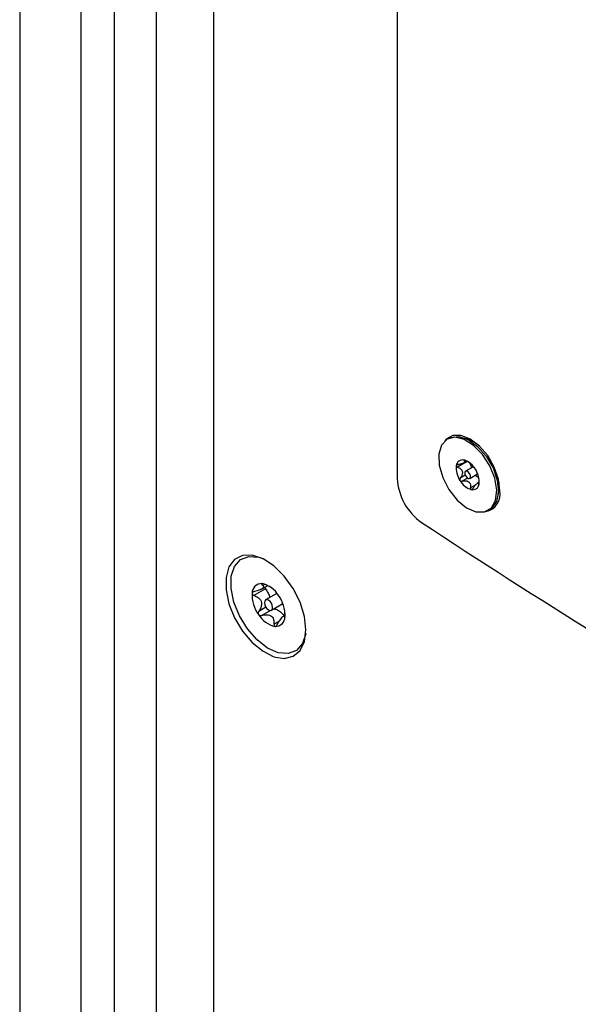
# Model space of a CAD drawing. Units: inches. Extents: x 0.3 to 21.8, y 0.2 to 16.9.
# Drawn here: x 19.6 to 19.9, y 8.9 to 9.4 of the extents above; entities that cross this region are included whole.
import ezdxf

# ---------------------------------------------------------------- set-up
doc = ezdxf.new("R2010")
doc.units = ezdxf.units.IN
doc.header["$MEASUREMENT"] = 0

msp = doc.modelspace()

# ---------------------------------------------------------------- linework, layer by layer
at = {"color": 7, "linetype": 'Continuous', "lineweight": 25}
for p, q in [((19.5991504514, 13.9696695896), (19.5991504514, 4.6669367685)), ((19.6287941521, 13.5488329906), (19.6287941521, 4.5975390077)), ((19.6448873014, 13.5371287844), (19.6448873014, 4.5798469394)), ((19.665361821, 13.5253090958), (19.665361821, 4.5780493189)), ((19.693141016, 10.608493462), (19.693141016, 7.6631141048)), ((19.7821354552, 10.1185404328), (19.7821354552, 9.1833305021)), ((19.8071046678, 9.2028172696), (19.8062662412, 9.2023332562)), ((19.8184867269, 9.2013391165), (19.815335392, 9.202707453)), ((19.8208134195, 9.2000575822), (19.8184867269, 9.2013391165)), ((19.8160410714, 9.1915793181), (19.8113200219, 9.1888539143)), ((19.8143381629, 9.1908278738), (19.8158238106, 9.19168552)), ((19.8145984788, 9.1922053126), (19.8143605184, 9.192067941)), ((19.8190774413, 9.1890068152), (19.8152387263, 9.1867907722)), ((19.8150449556, 9.1848933367), (19.8126294592, 9.1834989003)), ((19.8172207081, 9.1833575071), (19.8210594231, 9.1855735501)), ((19.8160976243, 9.1835390986), (19.8135265227, 9.1820548333)), ((19.8199315682, 9.1800241443), (19.8176303735, 9.1786956929)), ((19.82180323, 9.1814459549), (19.8208997067, 9.180924362)), ((19.8217099953, 9.1805476631), (19.8215679336, 9.1804656526)), ((19.8215679336, 9.1804656526), (19.8216158474, 9.1803512806)), ((19.8314435254, 9.1788948513), (19.8315319146, 9.1804954912)), ((19.8315319146, 9.1804954912), (19.8314972796, 9.1815505888)), ((19.8310525518, 9.1754815836), (19.8314435254, 9.1788948513)), ((19.8261931931, 9.167815023), (19.8270316197, 9.1682990364)), ((19.7169378649, 9.1322744363), (19.7164703056, 9.13200452)), ((19.7182412497, 9.1298901205), (19.7126668743, 9.1266721107)), ((19.7162730248, 9.1296445045), (19.7192321979, 9.1313527987)), ((19.7238103568, 9.1276298204), (19.7183116568, 9.1244554884)), ((19.7211507118, 9.1195375681), (19.7266494117, 9.1227119)), ((19.7184714171, 9.1209185901), (19.7150309952, 9.1189324768)), ((19.7206764635, 9.1194054912), (19.7164109154, 9.1169430427)), ((19.7249978077, 9.1141923031), (19.7223738589, 9.1126775296)), ((19.7277481693, 9.116980306), (19.7269359512, 9.1165114225)), ((19.7276749883, 9.1160884966), (19.7275572104, 9.1160205049)), ((19.7275572104, 9.1160205049), (19.7276002648, 9.1159016306))]:
    msp.add_line(p, q, dxfattribs=at)
at = {"color": 7, "linetype": 'Continuous', "lineweight": 25, "flags": 128}
for points in [[(19.8191114392, 9.199339159), (19.8144764513, 9.2022323294), (19.810031457, 9.2032661437), (19.8062581403, 9.2023285721), (19.8035653987, 9.199521215), (19.8022450326, 9.1951482931), (19.802440124, 9.1896836804), (19.8041295317, 9.1837195524), (19.8071301824, 9.177902215), (19.8111169088, 9.1728620668), (19.8156576873, 9.1691452863), (19.8202604542, 9.1671546442), (19.8244264281, 9.1671058574), (19.8277041613, 9.1690042129), (19.8297384603, 9.1726439942), (19.8303088775, 9.1776307747), (19.8293535991, 9.1834241593), (19.8269761445, 9.1893963448), (19.8234341478, 9.1949001524), (19.8191114392, 9.199339159)], [(19.831885468, 9.1774922756), (19.8311809425, 9.1830356054), (19.8291363299, 9.1888497432), (19.8259517712, 9.1943655607), (19.8219389931, 9.1990431313), (19.8174907942, 9.2024245819), (19.8130425954, 9.2041789124), (19.8090298173, 9.2041343967), (19.8058452585, 9.2022953925), (19.8052436319, 9.201606874)], [(19.8071046678, 9.2028172696), (19.8079528666, 9.2032298682), (19.8119361167, 9.2036757837), (19.8164755016, 9.2021583727), (19.8210791085, 9.1988420704), (19.8252480651, 9.1940862495), (19.8285306003, 9.188406277), (19.8305710005, 9.1824176661), (19.8311481566, 9.1767693757), (19.8301995249, 9.1720734856), (19.8278279043, 9.1688388686), (19.8270316197, 9.1682990364)], [(19.8085976536, 9.2040067531), (19.8082696246, 9.2036949492), (19.807792207, 9.203162808)], [(19.8165163401, 9.1864929722), (19.8159694933, 9.1868147239), (19.8154622632, 9.1868714874), (19.8150718711, 9.186654621), (19.8148577505, 9.1861971407), (19.8148524994, 9.1855686936), (19.8150569173, 9.1848649551), (19.8154398832, 9.1841930631), (19.8159430943, 9.1836553071), (19.8164899411, 9.1833335554), (19.8169971711, 9.1832767919), (19.8173875632, 9.1834936583), (19.8176016838, 9.1839511386), (19.8176069349, 9.1845795857), (19.8174025171, 9.1852833241), (19.8170195511, 9.1859552161), (19.8165163401, 9.1864929722)], [(19.8276746747, 9.1687216334), (19.8283761373, 9.1688694479), (19.828808301, 9.1689970915)], [(19.7378402661, 9.1099994556), (19.7371191766, 9.1164739838), (19.7350093879, 9.1233008781), (19.7316673734, 9.129973819), (19.7273409951, 9.135997905), (19.7223511206, 9.1409263571), (19.7170678261, 9.1443936548), (19.7118829494, 9.1461426443), (19.707181029, 9.146043611), (19.703310785, 9.1441039), (19.7005592555, 9.1404673705), (19.699130509, 9.1354037274), (19.699130509, 9.129288518), (19.7005592555, 9.1225752793), (19.703310785, 9.1157619015), (19.707181029, 9.1093537018), (19.7118829494, 9.1038259469), (19.7170678261, 9.0995886051), (19.7223511206, 9.0969559408), (19.7273409951, 9.0961232065), (19.7316673734, 9.0971521624), (19.7350093879, 9.0999664955), (19.7371191766, 9.1043574797), (19.7378402661, 9.1099994556)], [(19.7377709081, 9.1081443471), (19.7377618459, 9.108086762), (19.7361773509, 9.1032772883), (19.7332604852, 9.0999843361), (19.7292475561, 9.0984746808), (19.7244636671, 9.0988706258), (19.7192963805, 9.1011400937), (19.7141643191, 9.105099226), (19.7094832521, 9.1104272772), (19.7056324115, 9.1166926004), (19.7029237697, 9.1233876162), (19.7015767647, 9.1299699343), (19.7017005227, 9.1359062946), (19.7032850178, 9.1407157682), (19.7062018834, 9.1440087204), (19.7102148126, 9.1455183757), (19.7149987015, 9.1451224308), (19.7167568251, 9.1445457557)], [(19.7178856188, 9.122149279), (19.7183285595, 9.1211474762), (19.7189850371, 9.120274934), (19.7197551089, 9.1196644889), (19.7205215383, 9.1194090756), (19.7211676436, 9.1195475786), (19.7215950609, 9.1200589119), (19.72173872, 9.1208652298), (19.7215767499, 9.1218437776), (19.7211338092, 9.1228455803), (19.7204773316, 9.1237181226), (19.7197072598, 9.1243285677), (19.7189408303, 9.1245839809), (19.7182947251, 9.124445478), (19.7178673077, 9.1239341446), (19.7177236487, 9.1231278268), (19.7178856188, 9.122149279)]]:
    msp.add_lwpolyline(points, dxfattribs=at)
at = {"color": 7, "linetype": 'Continuous', "lineweight": 25}
for centre, radius, start, end in [((19.8211761058, 9.1883230064), 0.0105080479851036, 173.2058056919, 214.275490882), ((19.8137828109, 9.1892589534), 0.0030564367024993, 76.8399723287, 174.2316890357), ((19.8117164964, 9.1832623214), 0.0093883319866786, 28.50744145, 72.8895909265), ((19.8112833285, 9.1818252729), 0.010508047984997, 353.2058056917, 34.2754908822), ((19.8097972681, 9.1846682552), 0.027694141564292, 182.7687243126, 234.9347271967), ((19.820742938, 9.1868859579), 0.0093883319867232, 208.5074414501, 252.8895909264), ((19.8186766235, 9.1808893259), 0.0030564367024973, 256.8399723286, 354.2316890357), ((19.8232177015, 9.1759104255), 0.0088109264905415, 282.0211712683, 10.342546856), ((21.6481840163, 11.9696255283), 3.364695509867369, 236.5572122564, 243.4481642763), ((19.7162944414, 9.127816037), 0.0045386605480884, 86.5221546203, 181.4577122968), ((19.7140947643, 9.1204608478), 0.0121404506875229, 30.6079491002, 78.2369780476), ((19.7279142294, 9.1269780879), 0.0161731253808264, 177.4396177073, 216.5316381797), ((19.7115481393, 9.1170149687), 0.0161731253805326, 357.4396177069, 36.5316381799), ((19.7253676044, 9.1235322088), 0.0121404506879766, 210.6079491012, 258.2369780466), ((19.7231679273, 9.1161770195), 0.0045386605481234, 266.5221546208, 1.4577122965)]:
    msp.add_arc(centre, radius, start, end, dxfattribs=at)
for points, knots in [([(19.81074185059902, 9.189566143716414), (19.81073762770239, 9.189524990522644), (19.81072739140853, 9.18942523525481), (19.81078833479748, 9.189260163046773), (19.81094696897885, 9.189063905193528), (19.81114469457236, 9.188931858387486), (19.81129008545222, 9.188867222947202), (19.81132002192097, 9.188853914293729)], [0, 0, 0, 0, 0.1440923628315346, 0.349279628876789, 0.5729646567584746, 0.9120719936451643, 1, 1, 1, 1]), ([(19.81156610490552, 9.190072067356343), (19.81141080405974, 9.190043125514991), (19.81115819198707, 9.189996048768595), (19.81088497837731, 9.189828124277255), (19.81077133444351, 9.189680576171812), (19.81074735287686, 9.189587499112003), (19.81074185059902, 9.189566143716414)], [0, 0, 0, 0, 0.4089186358868793, 0.6651463078344394, 0.9231719064343851, 1, 1, 1, 1]), ([(19.81132002192097, 9.188853914293729), (19.81183873903906, 9.188600190770439), (19.81264358593018, 9.188206510705136), (19.81343445235048, 9.187320913417723), (19.81373834203063, 9.186461618070172), (19.81367310891041, 9.185417792651224), (19.81327280797056, 9.184414667054487), (19.8128224114227, 9.183773555712113), (19.81262945918519, 9.183498900258837)], [0, 0, 0, 0, 0.2563460285071208, 0.3977491717558281, 0.540495327447475, 0.6629118990186237, 0.8555896939431621, 1, 1, 1, 1]), ([(19.81436051842265, 9.19206794096525), (19.81455634195941, 9.191881014106), (19.8148601341, 9.191591023884984), (19.81480387229417, 9.191176858205253), (19.81442153823242, 9.19084307543121), (19.81365013294268, 9.190500390837435), (19.81266818777947, 9.190231033585139), (19.81189649981291, 9.190119724055931), (19.81156610490552, 9.190072067356343)], [0, 0, 0, 0, 0.2564456103368452, 0.3978385959005374, 0.5405741052130664, 0.6629822782786168, 0.8557073016789993, 1, 1, 1, 1]), ([(19.81426096044675, 9.192221128831932), (19.81426135355898, 9.192196711569125), (19.81426201412764, 9.19215568186491), (19.81433212952749, 9.192093227854539), (19.81436051842265, 9.19206794096525)], [0, 0, 0, 0, 0.5951118409285486, 0.9999999999999999, 0.9999999999999999, 0.9999999999999999, 0.9999999999999999]), ([(19.81447867470717, 9.192235121866151), (19.81446291855219, 9.192237999148706), (19.81439473956705, 9.192250449534273), (19.81431539524074, 9.192255339809966), (19.81429294006051, 9.192238951593323), (19.81428464807224, 9.192232899942926)], [0, 0, 0, 0, 0.1593615750726105, 0.6895788012228563, 0.9999999999999999, 0.9999999999999999, 0.9999999999999999, 0.9999999999999999]), ([(19.81550366496347, 9.191842027071738), (19.81538910732079, 9.191895931800206), (19.81518234751653, 9.19199322195777), (19.81487437366211, 9.192117861567034), (19.81463802579232, 9.192198498650605), (19.81452607785182, 9.1922242273336), (19.81447867470717, 9.192235121866151)], [0, 0, 0, 0, 0.3360648256992684, 0.6065478998710443, 0.8333969635082114, 1, 1, 1, 1]), ([(19.81757300348049, 9.19077115431725), (19.81717166045706, 9.19099275306776), (19.8164697823008, 9.191380290195251), (19.81579331814891, 9.191703592999664), (19.81550366496347, 9.191842027071738)], [0, 0, 0, 0, 0.5718129562021574, 0.9999999999999999, 0.9999999999999999, 0.9999999999999999, 0.9999999999999999]), ([(19.81719613026066, 9.190769295432663), (19.81728178683112, 9.19061757487924), (19.81766284292851, 9.18994262324777), (19.81793233224793, 9.189061541585225), (19.81794934868979, 9.188459100379434), (19.81795222575965, 9.188357242103159)], [0, 0, 0, 0, 0.1941604721847381, 0.8637519736886411, 1, 1, 1, 1]), ([(19.81970762689215, 9.184793174750235), (19.81981982362009, 9.184759963538946), (19.82034751013745, 9.184603763721494), (19.82106497724193, 9.184081086520667), (19.82155460939582, 9.183489496914248), (19.82167121254356, 9.183348613171777)], [0, 0, 0, 0, 0.1706252557871437, 0.802489062333488, 1, 1, 1, 1]), ([(19.81262945918519, 9.183498900258837), (19.81255543834503, 9.183384188863135), (19.81242479684718, 9.183181731440046), (19.81236478819148, 9.182852697333603), (19.81239455673801, 9.182593713699317), (19.81246425872186, 9.182460065598038), (19.81249289306536, 9.18240516148443)], [0, 0, 0, 0, 0.3498753628532792, 0.6175050345451126, 0.8428668508001372, 1, 1, 1, 1]), ([(19.81249289306536, 9.18240516148443), (19.81250814716438, 9.182382398156912), (19.81256829889856, 9.182292635161119), (19.8127142260939, 9.18216273022975), (19.81297430793928, 9.182044369335296), (19.81325746948806, 9.182011161653834), (19.81345106969037, 9.182042586064986), (19.81352652274147, 9.182054833302706)], [0, 0, 0, 0, 0.0699172439765504, 0.2757057935518182, 0.4896877619078721, 0.8011127317303217, 0.9999999999999999, 0.9999999999999999, 0.9999999999999999, 0.9999999999999999]), ([(19.81352652274147, 9.182054833302706), (19.81411724590395, 9.182142444592458), (19.81503369204937, 9.182278364485038), (19.81623505255903, 9.18201121919343), (19.81697886214477, 9.181519066591667), (19.81748665913058, 9.180703476044775), (19.81767542857121, 9.179743144314763), (19.817643881549, 9.17900973096909), (19.81763037352282, 9.178695692876722)], [0, 0, 0, 0, 0.2564297612800108, 0.3978243637927588, 0.5405615679134604, 0.662971076239152, 0.8556885814604085, 1, 1, 1, 1]), ([(19.81877352006364, 9.178469778983208), (19.81911302740679, 9.178965745781332), (19.81963972437197, 9.179735167158126), (19.82040462690304, 9.180558422420832), (19.82090256811635, 9.180958943782883), (19.82127758576608, 9.18107279866287), (19.8214738915554, 9.180888615958482), (19.82153974059547, 9.180592453348721), (19.82156793358077, 9.180465652592115)], [0, 0, 0, 0, 0.2564456103369261, 0.397838595900812, 0.5405741052132433, 0.6629822782788383, 0.8557073016793053, 1, 1, 1, 1]), ([(19.82163264917026, 9.18036459224517), (19.82164086240014, 9.180367963094048), (19.82166285365513, 9.180376988678162), (19.82169399863324, 9.18047173800683), (19.82171318229199, 9.180561533153238), (19.82171758374799, 9.18058213555192)], [0, 0, 0, 0, 0.314758953017469, 0.8427798182039917, 1, 1, 1, 1]), ([(19.82171758374799, 9.18058213555192), (19.82172555858678, 9.180625454698271), (19.82174488958103, 9.180730460227661), (19.82177059060328, 9.180945551194386), (19.82179544752267, 9.181247736207657), (19.82180780512179, 9.18150106145545), (19.82181295598539, 9.181652602790686), (19.82181401656531, 9.18168380565473)], [0, 0, 0, 0, 0.1440923713874211, 0.3492796376012788, 0.5729646668166585, 0.9120720071374581, 1, 1, 1, 1]), ([(19.81763037352282, 9.178695692876722), (19.81762844512965, 9.178574543022908), (19.81762496464871, 9.178355884420103), (19.81771495537145, 9.178105406264443), (19.81783825454623, 9.177959506498167), (19.8179383676362, 9.177926945197385), (19.81798075963984, 9.177913157402182)], [0, 0, 0, 0, 0.3360625788458351, 0.6065461214567296, 0.8333954304988787, 0.9999999999999999, 0.9999999999999999, 0.9999999999999999, 0.9999999999999999]), ([(19.81798075963984, 9.177913157402182), (19.81799731166793, 9.177910658659995), (19.81806893566091, 9.17789984609419), (19.81820974363947, 9.17792592999279), (19.81841977944762, 9.178044901851313), (19.81861453007375, 9.178236632502735), (19.81872769902495, 9.178402585986285), (19.81877352006364, 9.178469778983208)], [0, 0, 0, 0, 0.0619519096493952, 0.2680785169016375, 0.4812412238313105, 0.7899594747587472, 1, 1, 1, 1]), ([(19.71647030564282, 9.132004520019676), (19.71679240398969, 9.131704521976419), (19.71729213041548, 9.131239083543225), (19.7173061258841, 9.13053701914526), (19.71682791085479, 9.12995899255964), (19.71578640064388, 9.129352212498592), (19.71442419984141, 9.128858084243825), (19.71333706360146, 9.128628655209035), (19.71287148305244, 9.12853039917446)], [0, 0, 0, 0, 0.2564005044670561, 0.3977980915240621, 0.5405384238315039, 0.6629503984087879, 0.8556540267989561, 1, 1, 1, 1]), ([(19.71656976827405, 9.132346338857406), (19.71652080277421, 9.13234831413084), (19.71640232199087, 9.132353093658152), (19.71629611135191, 9.132314358175476), (19.7162686526206, 9.132218347155444), (19.7163539392202, 9.1321030407679), (19.71645054806394, 9.132021247623836), (19.71647030564282, 9.132004520019676)], [0, 0, 0, 0, 0.1445370205693067, 0.3497331688278937, 0.573487609598856, 0.9127734907623308, 1, 1, 1, 1]), ([(19.71805483463089, 9.131873374381462), (19.71784598852037, 9.13196145394535), (19.71750663622468, 9.132104573690949), (19.71701316588804, 9.132264448600276), (19.71672542968613, 9.132330271735361), (19.71659870284733, 9.13234335227702), (19.71656976827405, 9.132346338857406)], [0, 0, 0, 0, 0.4097775966157735, 0.6658441844225986, 0.9237047493227106, 1, 1, 1, 1]), ([(19.72161722154584, 9.13016492433215), (19.7214507430828, 9.130263607374923), (19.72074702083381, 9.130680751139511), (19.71947877630676, 9.131244345681452), (19.71848167560639, 9.131684816641721), (19.71805483463089, 9.131873374381463)], [0, 0, 0, 0, 0.1505433442006069, 0.6363627992013638, 1, 1, 1, 1]), ([(19.71175724967785, 9.127700577430371), (19.71175533455091, 9.127670375078484), (19.71174780268708, 9.127551594439739), (19.71180642603069, 9.12733728135761), (19.71200950421844, 9.127051241183784), (19.71231356616288, 9.126822179073951), (19.71256788092868, 9.12671415836104), (19.71266687433113, 9.126672110712445)], [0, 0, 0, 0, 0.0701640121103005, 0.2759429532698566, 0.4899509878302687, 0.8014606546031594, 1, 1, 1, 1]), ([(19.71287148305244, 9.12853039917446), (19.7126845244171, 9.128484258303741), (19.71235477545616, 9.128402877178187), (19.71199691491547, 9.128168256528683), (19.71180602011813, 9.127929380679639), (19.71177144116707, 9.127767155850133), (19.71175724967785, 9.127700577430371)], [0, 0, 0, 0, 0.3502998851127515, 0.6178426737086071, 0.843159453681305, 1, 1, 1, 1]), ([(19.71789666103992, 9.130581809710737), (19.71790097031061, 9.130560655999558), (19.717933291976, 9.130401992684261), (19.71805865786062, 9.130154725716064), (19.71819279803152, 9.129960334865446), (19.71824124970705, 9.129890120533998)], [0, 0, 0, 0, 0.0894763821470132, 0.67111720077829, 1, 1, 1, 1]), ([(19.71824124970705, 9.129890120533998), (19.71872007226463, 9.129185272440962), (19.71963918419704, 9.127832298813102), (19.72010593847248, 9.126336788598485), (19.72032953142224, 9.12562038264812)], [0, 0, 0, 0, 0.5209621817612281, 0.9999999999999999, 0.9999999999999999, 0.9999999999999999, 0.9999999999999999]), ([(19.71266687433113, 9.126672110712445), (19.71343724093748, 9.126330426496045), (19.71463232809717, 9.125800364034465), (19.71585305717404, 9.124547776150491), (19.71636751193197, 9.123310292875347), (19.7163649054833, 9.121786046401525), (19.71587549585346, 9.120304070372828), (19.71528415476812, 9.119343645303426), (19.71503099516904, 9.118932476806009)], [0, 0, 0, 0, 0.2564589476423455, 0.3978505724252622, 0.5405846554119267, 0.662991705238513, 0.8557230557720886, 1, 1, 1, 1]), ([(19.71503099516904, 9.118932476806009), (19.71493776959408, 9.118768123232222), (19.71476965581029, 9.118471744248431), (19.71470329510751, 9.118000312036216), (19.71476056745097, 9.117622723417421), (19.71487167082889, 9.117431606263137), (19.71491866572723, 9.117350766855692)], [0, 0, 0, 0, 0.3365806049971898, 0.606956182170398, 0.8337489407855652, 1, 1, 1, 1]), ([(19.71491866572723, 9.117350766855692), (19.71493933207575, 9.117322866940796), (19.71502842752977, 9.11720258659317), (19.71523935657754, 9.117029800331085), (19.71561401332292, 9.116880649894933), (19.7160219709301, 9.116854533328992), (19.71629893003998, 9.11691755897362), (19.71641091543582, 9.116943042705731)], [0, 0, 0, 0, 0.0622484264213289, 0.268361476976379, 0.4815539135757277, 0.7903719786115891, 1, 1, 1, 1]), ([(19.71641091543582, 9.116943042705731), (19.71724258598912, 9.117122782673707), (19.71853275191005, 9.117401612290067), (19.72024723863223, 9.117144123441427), (19.72132281871242, 9.116532403504547), (19.72207793434039, 9.11545099832631), (19.72238793757734, 9.114138232757464), (19.72237807910136, 9.113115390234062), (19.72237385886412, 9.112677529644527)], [0, 0, 0, 0, 0.2564700110247348, 0.3978605069687435, 0.5405934067331815, 0.6629995251237744, 0.855736124351559, 1, 1, 1, 1]), ([(19.72198540687546, 9.120161126625336), (19.72254895377928, 9.120090305426078), (19.72369060363969, 9.119946833761702), (19.72553641442654, 9.118747216399148), (19.72678037329315, 9.11756025405933), (19.72730851712144, 9.116803625177395), (19.72734688952787, 9.116748652138963)], [0, 0, 0, 0, 0.3192893577500218, 0.6468257535110417, 0.9743400471627859, 1, 1, 1, 1]), ([(19.72770511896902, 9.116292479134977), (19.72770834421239, 9.116323438044478), (19.72772102846042, 9.116445193348255), (19.72773875200663, 9.116703580976525), (19.7277547214315, 9.117116074818552), (19.72776077724234, 9.117524163740107), (19.72776152722853, 9.117779429870412), (19.72776181916389, 9.11787879331352)], [0, 0, 0, 0, 0.0701645807029992, 0.2759434998047202, 0.489951594454102, 0.8014614564552099, 1, 1, 1, 1]), ([(19.72237385886412, 9.112677529644527), (19.72238005268233, 9.112472461507961), (19.7223901169681, 9.11213924792959), (19.72256731578882, 9.111796793382224), (19.72274522155127, 9.111667566353129), (19.72286520535439, 9.11165059308848), (19.72289260037282, 9.111646717707924)], [0, 0, 0, 0, 0.4097773975330617, 0.6658440226472125, 0.9237046257801597, 1, 1, 1, 1]), ([(19.72289260037282, 9.111646717707924), (19.72294697297852, 9.111647863908669), (19.72307853727574, 9.111650637347493), (19.72330917495128, 9.111761202985251), (19.72359974992434, 9.112009107719523), (19.72381531256564, 9.112298090662515), (19.72393409540676, 9.112504226813018), (19.7239583878522, 9.11254638400628)], [0, 0, 0, 0, 0.1445369174581208, 0.3497330636382888, 0.5734874883084462, 0.9127733280200232, 1, 1, 1, 1]), ([(19.7239583878522, 9.11254638400628), (19.72440085898894, 9.113284938186172), (19.72508734037519, 9.114430783994274), (19.72610486307754, 9.115750060222691), (19.72651961667075, 9.116153487018941), (19.726727973464, 9.116356153650305)], [0, 0, 0, 0, 0.4743427907624446, 0.7359293511516242, 1, 1, 1, 1]), ([(19.72694764997587, 9.116491443652981), (19.72700579495714, 9.116530397269662), (19.7272760633312, 9.116711460715107), (19.72744135711642, 9.11651283217201), (19.72752247194063, 9.116168128697552), (19.72755721044258, 9.116020504851537)], [0, 0, 0, 0, 0.1354852862550776, 0.6297600794940268, 1, 1, 1, 1]), ([(19.72761342749233, 9.115917298914182), (19.72762317344863, 9.11592296282425), (19.72764475369188, 9.115935504287922), (19.72767831591883, 9.116077959242427), (19.72769731968352, 9.116230057064554), (19.72770511896902, 9.116292479134977)], [0, 0, 0, 0, 0.3268488631289497, 0.7237337978652418, 1, 1, 1, 1])]:
    msp.add_open_spline(points, degree=3, knots=knots, dxfattribs=at)

doc.saveas('drawing.dxf')
